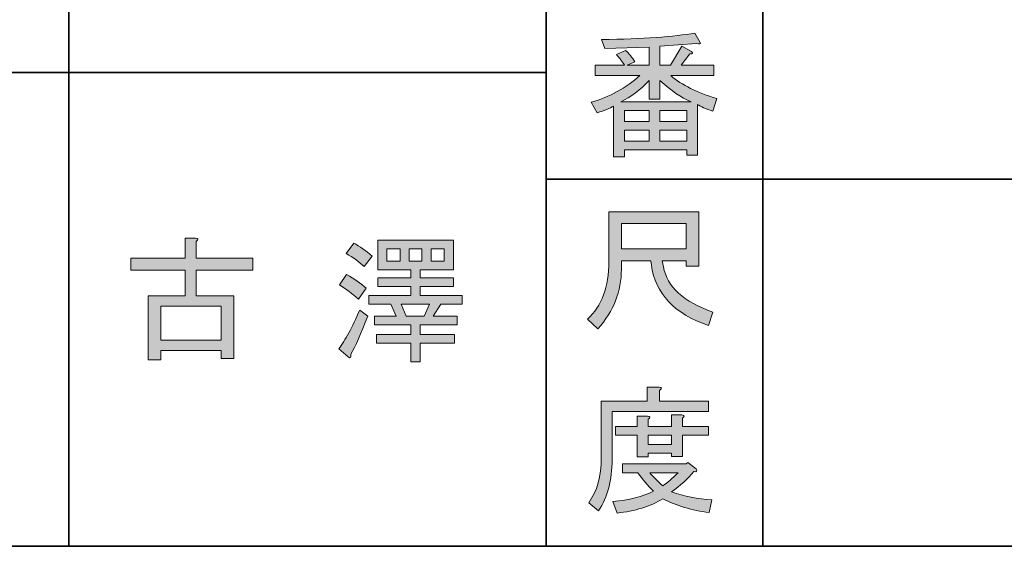
# Model space of a CAD drawing. Units: inches. Extents: x -46 to 343, y -348 to -71.
# Drawn here: x 108 to 131, y -348 to -336 of the extents above; entities that cross this region are included whole.
import ezdxf

# ---------------------------------------------------------------- set-up
doc = ezdxf.new("R2010")
doc.units = ezdxf.units.IN
doc.header["$MEASUREMENT"] = 0
doc.layers.add('レイヤー 1', color=7, linetype='Continuous')
doc.layers.add('レイヤー 2', color=7, linetype='Continuous')

# ---------------------------------------------------------------- blocks, each defined once
blk = doc.blocks.new('block 20')
at = {"layer": 'レイヤー 1'}
h = blk.add_hatch(color=7, dxfattribs=at)
h.dxf.hatch_style = 2
edge = h.paths.add_edge_path()
edge.add_spline(control_points=[(112.409, -342.534), (112.409, -342.534), (113.276, -342.534), (113.276, -342.534), (113.276, -342.534), (113.276, -343.98), (113.276, -343.98), (113.276, -343.98), (112.987, -343.98), (112.987, -343.98), (112.987, -343.98), (112.987, -343.791), (112.987, -343.791), (112.987, -343.791), (111.592, -343.791), (111.592, -343.791), (111.592, -343.791), (111.592, -344.005), (111.592, -344.005), (111.592, -344.005), (111.303, -344.005), (111.303, -344.005), (111.303, -344.005), (111.303, -342.534), (111.303, -342.534), (111.303, -342.534), (112.157, -342.534), (112.157, -342.534), (112.157, -342.534), (112.157, -341.944), (112.157, -341.944), (112.157, -341.944), (110.901, -341.944), (110.901, -341.944), (110.901, -341.944), (110.901, -341.667), (110.901, -341.667), (110.901, -341.667), (112.157, -341.667), (112.157, -341.667), (112.157, -341.667), (112.157, -341.202), (112.157, -341.202), (112.157, -341.202), (112.396, -341.202), (112.396, -341.202), (112.463, -341.211), (112.467, -341.236), (112.409, -341.277), (112.409, -341.277), (112.409, -341.667), (112.409, -341.667), (112.409, -341.667), (113.716, -341.667), (113.716, -341.667), (113.716, -341.667), (113.716, -341.944), (113.716, -341.944), (113.716, -341.944), (112.409, -341.944), (112.409, -341.944), (112.409, -341.944), (112.409, -342.534), (112.409, -342.534)], knot_values=[0, 0, 0, 0, 1, 1, 1, 2, 2, 2, 3, 3, 3, 4, 4, 4, 5, 5, 5, 6, 6, 6, 7, 7, 7, 8, 8, 8, 9, 9, 9, 10, 10, 10, 11, 11, 11, 12, 12, 12, 13, 13, 13, 14, 14, 14, 15, 15, 15, 16, 16, 16, 17, 17, 17, 18, 18, 18, 19, 19, 19, 20, 20, 20, 21, 21, 21, 21], degree=3, periodic=1)
h.paths.add_polyline_path([(112.987, -342.773), (111.592, -342.773), (111.592, -343.552), (112.987, -343.552)])
h = blk.add_hatch(color=7, dxfattribs=at)
h.dxf.hatch_style = 2
edge = h.paths.add_edge_path()
edge.add_spline(control_points=[(115.978, -343.879), (115.986, -343.963), (115.966, -343.984), (115.915, -343.942), (115.915, -343.942), (115.702, -343.753), (115.702, -343.753), (115.844, -343.561), (116.003, -343.263), (116.179, -342.861), (116.179, -342.861), (116.368, -342.999), (116.368, -342.999), (116.208, -343.41), (116.079, -343.703), (115.978, -343.879)], knot_values=[0, 0, 0, 0, 1, 1, 1, 2, 2, 2, 3, 3, 3, 4, 4, 4, 5, 5, 5, 5], degree=3, periodic=1)
edge = h.paths.add_edge_path()
edge.add_spline(control_points=[(116.154, -342.61), (116.012, -342.484), (115.865, -342.375), (115.714, -342.283), (115.714, -342.283), (115.878, -342.044), (115.878, -342.044), (116.054, -342.137), (116.204, -342.241), (116.33, -342.358), (116.33, -342.358), (116.154, -342.61), (116.154, -342.61)], knot_values=[0, 0, 0, 0, 1, 1, 1, 2, 2, 2, 3, 3, 3, 4, 4, 4, 4], degree=3, periodic=1)
edge = h.paths.add_edge_path()
edge.add_spline(control_points=[(116.28, -341.856), (116.171, -341.755), (116.033, -341.655), (115.865, -341.554), (115.865, -341.554), (116.041, -341.315), (116.041, -341.315), (116.183, -341.391), (116.326, -341.491), (116.468, -341.617), (116.468, -341.617), (116.28, -341.856), (116.28, -341.856)], knot_values=[0, 0, 0, 0, 1, 1, 1, 2, 2, 2, 3, 3, 3, 4, 4, 4, 4], degree=3, periodic=1)
h.paths.add_polyline_path([(117.574, -341.931), (117.574, -342.12), (118.341, -342.12), (118.341, -342.321), (117.574, -342.321), (117.574, -342.522), (118.542, -342.522), (118.542, -342.723), (118.052, -342.723), (117.876, -342.999), (118.429, -342.999), (118.429, -343.2), (117.574, -343.2), (117.574, -343.427), (118.366, -343.427), (118.366, -343.628), (117.574, -343.628), (117.574, -344.055), (117.361, -344.055), (117.361, -343.628), (116.569, -343.628), (116.569, -343.427), (117.361, -343.427), (117.361, -343.2), (116.519, -343.2), (116.519, -342.999), (117.021, -342.999), (116.896, -342.723), (116.393, -342.723), (116.393, -342.522), (117.361, -342.522), (117.361, -342.321), (116.594, -342.321), (116.594, -342.12), (117.361, -342.12), (117.361, -341.931), (116.971, -341.931), (116.594, -341.931), (116.594, -341.253), (118.341, -341.253), (118.341, -341.931)])
h.paths.add_polyline_path([(116.808, -341.73), (117.109, -341.73), (117.109, -341.453), (116.808, -341.453)])
h.paths.add_polyline_path([(117.247, -342.999), (117.662, -342.999), (117.788, -342.723), (117.134, -342.723)])
h.paths.add_polyline_path([(117.323, -341.73), (117.612, -341.73), (117.612, -341.453), (117.323, -341.453)])
h.paths.add_polyline_path([(117.826, -341.73), (118.127, -341.73), (118.127, -341.453), (117.826, -341.453)])
at = {"layer": 'レイヤー 1', "lineweight": 0}
for points in [[(117.574, -341.931), (117.574, -342.12), (118.341, -342.12), (118.341, -342.321), (117.574, -342.321), (117.574, -342.522), (118.542, -342.522), (118.542, -342.723), (118.052, -342.723), (117.876, -342.999), (118.429, -342.999), (118.429, -343.2), (117.574, -343.2), (117.574, -343.427), (118.366, -343.427), (118.366, -343.628), (117.574, -343.628), (117.574, -344.055), (117.361, -344.055), (117.361, -343.628), (116.569, -343.628), (116.569, -343.427), (117.361, -343.427), (117.361, -343.2), (116.519, -343.2), (116.519, -342.999), (117.021, -342.999), (116.896, -342.723), (116.393, -342.723), (116.393, -342.522), (117.361, -342.522), (117.361, -342.321), (116.594, -342.321), (116.594, -342.12), (117.361, -342.12), (117.361, -341.931), (116.971, -341.931), (116.594, -341.931), (116.594, -341.253), (118.341, -341.253), (118.341, -341.931), (117.574, -341.931)], [(116.808, -341.73), (117.109, -341.73), (117.109, -341.453), (116.808, -341.453), (116.808, -341.73)], [(117.323, -341.73), (117.612, -341.73), (117.612, -341.453), (117.323, -341.453), (117.323, -341.73)], [(117.826, -341.73), (118.127, -341.73), (118.127, -341.453), (117.826, -341.453), (117.826, -341.73)], [(117.247, -342.999), (117.662, -342.999), (117.788, -342.723), (117.134, -342.723), (117.247, -342.999)], [(112.987, -342.773), (111.592, -342.773), (111.592, -343.552), (112.987, -343.552), (112.987, -342.773)]]:
    blk.add_lwpolyline(points, dxfattribs=at)
for points, knots in [([(112.409, -342.534), (112.409, -342.534), (113.276, -342.534), (113.276, -342.534), (113.276, -342.534), (113.276, -343.98), (113.276, -343.98), (113.276, -343.98), (112.987, -343.98), (112.987, -343.98), (112.987, -343.98), (112.987, -343.791), (112.987, -343.791), (112.987, -343.791), (111.592, -343.791), (111.592, -343.791), (111.592, -343.791), (111.592, -344.005), (111.592, -344.005), (111.592, -344.005), (111.303, -344.005), (111.303, -344.005), (111.303, -344.005), (111.303, -342.534), (111.303, -342.534), (111.303, -342.534), (112.157, -342.534), (112.157, -342.534), (112.157, -342.534), (112.157, -341.944), (112.157, -341.944), (112.157, -341.944), (110.901, -341.944), (110.901, -341.944), (110.901, -341.944), (110.901, -341.667), (110.901, -341.667), (110.901, -341.667), (112.157, -341.667), (112.157, -341.667), (112.157, -341.667), (112.157, -341.202), (112.157, -341.202), (112.157, -341.202), (112.396, -341.202), (112.396, -341.202), (112.463, -341.211), (112.467, -341.236), (112.409, -341.277), (112.409, -341.277), (112.409, -341.667), (112.409, -341.667), (112.409, -341.667), (113.716, -341.667), (113.716, -341.667), (113.716, -341.667), (113.716, -341.944), (113.716, -341.944), (113.716, -341.944), (112.409, -341.944), (112.409, -341.944), (112.409, -341.944), (112.409, -342.534), (112.409, -342.534)], [0, 0, 0, 0, 1, 1, 1, 2, 2, 2, 3, 3, 3, 4, 4, 4, 5, 5, 5, 6, 6, 6, 7, 7, 7, 8, 8, 8, 9, 9, 9, 10, 10, 10, 11, 11, 11, 12, 12, 12, 13, 13, 13, 14, 14, 14, 15, 15, 15, 16, 16, 16, 17, 17, 17, 18, 18, 18, 19, 19, 19, 20, 20, 20, 21, 21, 21, 21]), ([(116.28, -341.856), (116.171, -341.755), (116.033, -341.655), (115.865, -341.554), (115.865, -341.554), (116.041, -341.315), (116.041, -341.315), (116.183, -341.391), (116.326, -341.491), (116.468, -341.617), (116.468, -341.617), (116.28, -341.856), (116.28, -341.856)], [0, 0, 0, 0, 1, 1, 1, 2, 2, 2, 3, 3, 3, 4, 4, 4, 4]), ([(116.154, -342.61), (116.012, -342.484), (115.865, -342.375), (115.714, -342.283), (115.714, -342.283), (115.878, -342.044), (115.878, -342.044), (116.054, -342.137), (116.204, -342.241), (116.33, -342.358), (116.33, -342.358), (116.154, -342.61), (116.154, -342.61)], [0, 0, 0, 0, 1, 1, 1, 2, 2, 2, 3, 3, 3, 4, 4, 4, 4]), ([(115.978, -343.879), (115.986, -343.963), (115.966, -343.984), (115.915, -343.942), (115.915, -343.942), (115.702, -343.753), (115.702, -343.753), (115.844, -343.561), (116.003, -343.263), (116.179, -342.861), (116.179, -342.861), (116.368, -342.999), (116.368, -342.999), (116.208, -343.41), (116.079, -343.703), (115.978, -343.879)], [0, 0, 0, 0, 1, 1, 1, 2, 2, 2, 3, 3, 3, 4, 4, 4, 5, 5, 5, 5])]:
    blk.add_open_spline(points, degree=3, knots=knots, dxfattribs=at)
blk = doc.blocks.new('block 110')
at = {"layer": 'レイヤー 2'}
h = blk.add_hatch(color=7, dxfattribs=at)
h.dxf.hatch_style = 2
edge = h.paths.add_edge_path()
edge.add_spline(control_points=[(122.892, -341.724), (122.892, -341.724), (122.213, -341.724), (122.213, -341.724), (122.213, -341.724), (122.213, -341.925), (122.213, -341.925), (122.213, -342.428), (122.033, -342.885), (121.673, -343.295), (121.673, -343.295), (121.434, -343.069), (121.434, -343.069), (121.761, -342.767), (121.924, -342.327), (121.924, -341.749), (121.924, -341.749), (121.924, -340.593), (121.924, -340.593), (121.924, -340.593), (123.998, -340.593), (123.998, -340.593), (123.998, -340.593), (123.998, -341.85), (123.998, -341.85), (123.998, -341.85), (123.709, -341.85), (123.709, -341.85), (123.709, -341.85), (123.709, -341.724), (123.709, -341.724), (123.709, -341.724), (123.156, -341.724), (123.156, -341.724), (123.156, -341.724), (123.181, -341.862), (123.181, -341.862), (123.264, -342.323), (123.646, -342.671), (124.324, -342.906), (124.324, -342.906), (124.224, -343.22), (124.224, -343.22), (123.428, -342.943), (122.988, -342.478), (122.904, -341.825), (122.904, -341.825), (122.892, -341.724), (122.892, -341.724)], knot_values=[0, 0, 0, 0, 1, 1, 1, 2, 2, 2, 3, 3, 3, 4, 4, 4, 5, 5, 5, 6, 6, 6, 7, 7, 7, 8, 8, 8, 9, 9, 9, 10, 10, 10, 11, 11, 11, 12, 12, 12, 13, 13, 13, 14, 14, 14, 15, 15, 15, 16, 16, 16, 16], degree=3, periodic=1)
h.paths.add_polyline_path([(123.709, -341.448), (123.709, -340.869), (122.213, -340.869), (122.213, -341.448)])
at = {"layer": 'レイヤー 2', "lineweight": 0}
blk.add_lwpolyline([(123.709, -341.448), (123.709, -340.869), (122.213, -340.869), (122.213, -341.448), (123.709, -341.448)], dxfattribs=at)
blk.add_open_spline([(122.892, -341.724), (122.892, -341.724), (122.213, -341.724), (122.213, -341.724), (122.213, -341.724), (122.213, -341.925), (122.213, -341.925), (122.213, -342.428), (122.033, -342.885), (121.673, -343.295), (121.673, -343.295), (121.434, -343.069), (121.434, -343.069), (121.761, -342.767), (121.924, -342.327), (121.924, -341.749), (121.924, -341.749), (121.924, -340.593), (121.924, -340.593), (121.924, -340.593), (123.998, -340.593), (123.998, -340.593), (123.998, -340.593), (123.998, -341.85), (123.998, -341.85), (123.998, -341.85), (123.709, -341.85), (123.709, -341.85), (123.709, -341.85), (123.709, -341.724), (123.709, -341.724), (123.709, -341.724), (123.156, -341.724), (123.156, -341.724), (123.156, -341.724), (123.181, -341.862), (123.181, -341.862), (123.264, -342.323), (123.646, -342.671), (124.324, -342.906), (124.324, -342.906), (124.224, -343.22), (124.224, -343.22), (123.428, -342.943), (122.988, -342.478), (122.904, -341.825), (122.904, -341.825), (122.892, -341.724), (122.892, -341.724)], degree=3, knots=[0, 0, 0, 0, 1, 1, 1, 2, 2, 2, 3, 3, 3, 4, 4, 4, 5, 5, 5, 6, 6, 6, 7, 7, 7, 8, 8, 8, 9, 9, 9, 10, 10, 10, 11, 11, 11, 12, 12, 12, 13, 13, 13, 14, 14, 14, 15, 15, 15, 16, 16, 16, 16], dxfattribs=at)
blk = doc.blocks.new('block 109')
at = {"layer": 'レイヤー 2'}
blk.add_blockref('block 110', (0, 0), dxfattribs=at)
blk = doc.blocks.new('block 108')
at = {"layer": 'レイヤー 2'}
blk.add_blockref('block 109', (0, 0), dxfattribs=at)
blk = doc.blocks.new('block 107')
at = {"layer": 'レイヤー 2'}
blk.add_blockref('block 108', (0, 0), dxfattribs=at)
blk = doc.blocks.new('block 114')
at = {"layer": 'レイヤー 2'}
h = blk.add_hatch(color=7, dxfattribs=at)
h.dxf.hatch_style = 2
edge = h.paths.add_edge_path()
edge.add_spline(control_points=[(123.093, -344.965), (123.093, -344.965), (124.224, -344.965), (124.224, -344.965), (124.224, -344.965), (124.224, -345.203), (124.224, -345.203), (124.224, -345.203), (121.999, -345.203), (121.999, -345.203), (121.999, -345.203), (121.999, -346.309), (121.999, -346.309), (121.999, -346.779), (121.895, -347.173), (121.685, -347.491), (121.685, -347.491), (121.459, -347.302), (121.459, -347.302), (121.652, -347.043), (121.748, -346.695), (121.748, -346.259), (121.748, -346.259), (121.748, -344.965), (121.748, -344.965), (121.748, -344.965), (122.804, -344.965), (122.804, -344.965), (122.804, -344.965), (122.804, -344.638), (122.804, -344.638), (122.804, -344.638), (123.08, -344.638), (123.08, -344.638), (123.147, -344.646), (123.151, -344.671), (123.093, -344.713), (123.093, -344.713), (123.093, -344.965), (123.093, -344.965)], knot_values=[0, 0, 0, 0, 1, 1, 1, 2, 2, 2, 3, 3, 3, 4, 4, 4, 5, 5, 5, 6, 6, 6, 7, 7, 7, 8, 8, 8, 9, 9, 9, 10, 10, 10, 11, 11, 11, 12, 12, 12, 13, 13, 13, 13], degree=3, periodic=1)
edge = h.paths.add_edge_path()
edge.add_spline(control_points=[(124.237, -347.528), (123.834, -347.478), (123.478, -347.373), (123.168, -347.214), (122.875, -347.39), (122.523, -347.499), (122.112, -347.541), (122.112, -347.541), (122.012, -347.277), (122.012, -347.277), (122.389, -347.244), (122.703, -347.164), (122.955, -347.038), (122.82, -346.905), (122.699, -346.762), (122.59, -346.611), (122.59, -346.611), (122.238, -346.611), (122.238, -346.611), (122.238, -346.611), (122.238, -346.41), (122.238, -346.41), (122.238, -346.41), (123.709, -346.41), (123.709, -346.41), (123.709, -346.41), (123.746, -346.372), (123.746, -346.372), (123.746, -346.372), (123.935, -346.523), (123.935, -346.523), (123.968, -346.574), (123.951, -346.595), (123.885, -346.586), (123.742, -346.754), (123.57, -346.909), (123.369, -347.051), (123.662, -347.152), (123.972, -347.214), (124.299, -347.239), (124.299, -347.239), (124.237, -347.528), (124.237, -347.528)], knot_values=[0, 0, 0, 0, 1, 1, 1, 2, 2, 2, 3, 3, 3, 4, 4, 4, 5, 5, 5, 6, 6, 6, 7, 7, 7, 8, 8, 8, 9, 9, 9, 10, 10, 10, 11, 11, 11, 12, 12, 12, 13, 13, 13, 14, 14, 14, 14], degree=3, periodic=1)
edge = h.paths.add_edge_path()
edge.add_spline(control_points=[(123.621, -346.234), (123.621, -346.234), (123.369, -346.234), (123.369, -346.234), (123.369, -346.234), (123.369, -346.159), (123.369, -346.159), (123.369, -346.159), (122.829, -346.159), (122.829, -346.159), (122.829, -346.159), (122.829, -346.247), (122.829, -346.247), (122.829, -346.247), (122.578, -346.247), (122.578, -346.247), (122.578, -346.247), (122.578, -345.744), (122.578, -345.744), (122.578, -345.744), (122.075, -345.744), (122.075, -345.744), (122.075, -345.744), (122.075, -345.543), (122.075, -345.543), (122.075, -345.543), (122.578, -345.543), (122.578, -345.543), (122.578, -345.543), (122.578, -345.304), (122.578, -345.304), (122.578, -345.304), (122.816, -345.304), (122.816, -345.304), (122.883, -345.313), (122.887, -345.338), (122.829, -345.379), (122.829, -345.379), (122.829, -345.543), (122.829, -345.543), (122.829, -345.543), (123.369, -345.543), (123.369, -345.543), (123.369, -345.543), (123.369, -345.279), (123.369, -345.279), (123.369, -345.279), (123.608, -345.279), (123.608, -345.279), (123.675, -345.287), (123.679, -345.313), (123.621, -345.354), (123.621, -345.354), (123.621, -345.543), (123.621, -345.543), (123.621, -345.543), (124.224, -345.543), (124.224, -345.543), (124.224, -345.543), (124.224, -345.744), (124.224, -345.744), (124.224, -345.744), (123.621, -345.744), (123.621, -345.744), (123.621, -345.744), (123.621, -346.234), (123.621, -346.234)], knot_values=[0, 0, 0, 0, 1, 1, 1, 2, 2, 2, 3, 3, 3, 4, 4, 4, 5, 5, 5, 6, 6, 6, 7, 7, 7, 8, 8, 8, 9, 9, 9, 10, 10, 10, 11, 11, 11, 12, 12, 12, 13, 13, 13, 14, 14, 14, 15, 15, 15, 16, 16, 16, 17, 17, 17, 18, 18, 18, 19, 19, 19, 20, 20, 20, 21, 21, 21, 22, 22, 22, 22], degree=3, periodic=1)
h.paths.add_polyline_path([(123.369, -345.744), (122.829, -345.744), (122.829, -345.958), (123.369, -345.958)])
edge = h.paths.add_edge_path()
edge.add_spline(control_points=[(123.52, -346.611), (123.52, -346.611), (122.867, -346.611), (122.867, -346.611), (122.95, -346.712), (123.051, -346.812), (123.168, -346.913), (123.269, -346.846), (123.386, -346.745), (123.52, -346.611)], knot_values=[0, 0, 0, 0, 1, 1, 1, 2, 2, 2, 3, 3, 3, 3], degree=3, periodic=1)
at = {"layer": 'レイヤー 2', "lineweight": 0}
blk.add_lwpolyline([(123.369, -345.744), (122.829, -345.744), (122.829, -345.958), (123.369, -345.958), (123.369, -345.744)], dxfattribs=at)
for points, knots in [([(123.093, -344.965), (123.093, -344.965), (124.224, -344.965), (124.224, -344.965), (124.224, -344.965), (124.224, -345.203), (124.224, -345.203), (124.224, -345.203), (121.999, -345.203), (121.999, -345.203), (121.999, -345.203), (121.999, -346.309), (121.999, -346.309), (121.999, -346.779), (121.895, -347.173), (121.685, -347.491), (121.685, -347.491), (121.459, -347.302), (121.459, -347.302), (121.652, -347.043), (121.748, -346.695), (121.748, -346.259), (121.748, -346.259), (121.748, -344.965), (121.748, -344.965), (121.748, -344.965), (122.804, -344.965), (122.804, -344.965), (122.804, -344.965), (122.804, -344.638), (122.804, -344.638), (122.804, -344.638), (123.08, -344.638), (123.08, -344.638), (123.147, -344.646), (123.151, -344.671), (123.093, -344.713), (123.093, -344.713), (123.093, -344.965), (123.093, -344.965)], [0, 0, 0, 0, 1, 1, 1, 2, 2, 2, 3, 3, 3, 4, 4, 4, 5, 5, 5, 6, 6, 6, 7, 7, 7, 8, 8, 8, 9, 9, 9, 10, 10, 10, 11, 11, 11, 12, 12, 12, 13, 13, 13, 13]), ([(123.621, -346.234), (123.621, -346.234), (123.369, -346.234), (123.369, -346.234), (123.369, -346.234), (123.369, -346.159), (123.369, -346.159), (123.369, -346.159), (122.829, -346.159), (122.829, -346.159), (122.829, -346.159), (122.829, -346.247), (122.829, -346.247), (122.829, -346.247), (122.578, -346.247), (122.578, -346.247), (122.578, -346.247), (122.578, -345.744), (122.578, -345.744), (122.578, -345.744), (122.075, -345.744), (122.075, -345.744), (122.075, -345.744), (122.075, -345.543), (122.075, -345.543), (122.075, -345.543), (122.578, -345.543), (122.578, -345.543), (122.578, -345.543), (122.578, -345.304), (122.578, -345.304), (122.578, -345.304), (122.816, -345.304), (122.816, -345.304), (122.883, -345.313), (122.887, -345.338), (122.829, -345.379), (122.829, -345.379), (122.829, -345.543), (122.829, -345.543), (122.829, -345.543), (123.369, -345.543), (123.369, -345.543), (123.369, -345.543), (123.369, -345.279), (123.369, -345.279), (123.369, -345.279), (123.608, -345.279), (123.608, -345.279), (123.675, -345.287), (123.679, -345.313), (123.621, -345.354), (123.621, -345.354), (123.621, -345.543), (123.621, -345.543), (123.621, -345.543), (124.224, -345.543), (124.224, -345.543), (124.224, -345.543), (124.224, -345.744), (124.224, -345.744), (124.224, -345.744), (123.621, -345.744), (123.621, -345.744), (123.621, -345.744), (123.621, -346.234), (123.621, -346.234)], [0, 0, 0, 0, 1, 1, 1, 2, 2, 2, 3, 3, 3, 4, 4, 4, 5, 5, 5, 6, 6, 6, 7, 7, 7, 8, 8, 8, 9, 9, 9, 10, 10, 10, 11, 11, 11, 12, 12, 12, 13, 13, 13, 14, 14, 14, 15, 15, 15, 16, 16, 16, 17, 17, 17, 18, 18, 18, 19, 19, 19, 20, 20, 20, 21, 21, 21, 22, 22, 22, 22]), ([(124.237, -347.528), (123.834, -347.478), (123.478, -347.373), (123.168, -347.214), (122.875, -347.39), (122.523, -347.499), (122.112, -347.541), (122.112, -347.541), (122.012, -347.277), (122.012, -347.277), (122.389, -347.244), (122.703, -347.164), (122.955, -347.038), (122.82, -346.905), (122.699, -346.762), (122.59, -346.611), (122.59, -346.611), (122.238, -346.611), (122.238, -346.611), (122.238, -346.611), (122.238, -346.41), (122.238, -346.41), (122.238, -346.41), (123.709, -346.41), (123.709, -346.41), (123.709, -346.41), (123.746, -346.372), (123.746, -346.372), (123.746, -346.372), (123.935, -346.523), (123.935, -346.523), (123.968, -346.574), (123.951, -346.595), (123.885, -346.586), (123.742, -346.754), (123.57, -346.909), (123.369, -347.051), (123.662, -347.152), (123.972, -347.214), (124.299, -347.239), (124.299, -347.239), (124.237, -347.528), (124.237, -347.528)], [0, 0, 0, 0, 1, 1, 1, 2, 2, 2, 3, 3, 3, 4, 4, 4, 5, 5, 5, 6, 6, 6, 7, 7, 7, 8, 8, 8, 9, 9, 9, 10, 10, 10, 11, 11, 11, 12, 12, 12, 13, 13, 13, 14, 14, 14, 14]), ([(123.52, -346.611), (123.52, -346.611), (122.867, -346.611), (122.867, -346.611), (122.95, -346.712), (123.051, -346.812), (123.168, -346.913), (123.269, -346.846), (123.386, -346.745), (123.52, -346.611)], [0, 0, 0, 0, 1, 1, 1, 2, 2, 2, 3, 3, 3, 3])]:
    blk.add_open_spline(points, degree=3, knots=knots, dxfattribs=at)
blk = doc.blocks.new('block 113')
at = {"layer": 'レイヤー 2'}
blk.add_blockref('block 114', (0, 0), dxfattribs=at)
blk = doc.blocks.new('block 112')
at = {"layer": 'レイヤー 2'}
blk.add_blockref('block 113', (0, 0), dxfattribs=at)
blk = doc.blocks.new('block 111')
at = {"layer": 'レイヤー 2'}
blk.add_blockref('block 112', (0, 0), dxfattribs=at)
blk = doc.blocks.new('block 122')
at = {"layer": 'レイヤー 2'}
h = blk.add_hatch(color=7, dxfattribs=at)
h.dxf.hatch_style = 2
edge = h.paths.add_edge_path()
edge.add_spline(control_points=[(124.409, -337.983), (124.409, -337.983), (124.321, -338.272), (124.321, -338.272), (124.153, -338.222), (124.036, -338.172), (123.969, -338.121), (123.969, -338.121), (123.969, -339.29), (123.969, -339.29), (123.969, -339.29), (123.718, -339.29), (123.718, -339.29), (123.718, -339.29), (123.718, -339.164), (123.718, -339.164), (123.718, -339.164), (122.285, -339.164), (122.285, -339.164), (122.285, -339.164), (122.285, -339.328), (122.285, -339.328), (122.285, -339.328), (122.034, -339.328), (122.034, -339.328), (122.034, -339.328), (122.034, -338.159), (122.034, -338.159), (121.95, -338.21), (121.824, -338.26), (121.657, -338.31), (121.657, -338.31), (121.519, -338.071), (121.519, -338.071), (121.946, -337.946), (122.318, -337.74), (122.637, -337.455), (122.637, -337.455), (121.606, -337.455), (121.606, -337.455), (121.606, -337.455), (121.606, -337.217), (121.606, -337.217), (121.606, -337.217), (122.285, -337.217), (122.285, -337.217), (122.21, -337.108), (122.147, -337.024), (122.097, -336.965), (122.097, -336.965), (122.31, -336.877), (122.31, -336.877), (122.386, -336.944), (122.457, -337.032), (122.524, -337.141), (122.524, -337.141), (122.348, -337.217), (122.348, -337.217), (122.348, -337.217), (122.851, -337.217), (122.851, -337.217), (122.851, -337.217), (122.851, -336.802), (122.851, -336.802), (122.851, -336.802), (121.833, -336.827), (121.833, -336.827), (121.833, -336.827), (121.757, -336.626), (121.757, -336.626), (122.712, -336.609), (123.429, -336.559), (123.906, -336.475), (123.906, -336.475), (124.032, -336.689), (124.032, -336.689), (124.049, -336.731), (124.019, -336.739), (123.944, -336.714), (123.944, -336.714), (123.102, -336.777), (123.102, -336.777), (123.102, -336.777), (123.102, -337.217), (123.102, -337.217), (123.102, -337.217), (123.341, -337.217), (123.341, -337.217), (123.341, -337.217), (123.605, -336.777), (123.605, -336.777), (123.605, -336.777), (123.831, -336.902), (123.831, -336.902), (123.873, -336.944), (123.86, -336.961), (123.793, -336.953), (123.793, -336.953), (123.592, -337.217), (123.592, -337.217), (123.592, -337.217), (124.346, -337.217), (124.346, -337.217), (124.346, -337.217), (124.346, -337.455), (124.346, -337.455), (124.346, -337.455), (123.353, -337.455), (123.353, -337.455), (123.605, -337.673), (123.957, -337.849), (124.409, -337.983)], knot_values=[0, 0, 0, 0, 1, 1, 1, 2, 2, 2, 3, 3, 3, 4, 4, 4, 5, 5, 5, 6, 6, 6, 7, 7, 7, 8, 8, 8, 9, 9, 9, 10, 10, 10, 11, 11, 11, 12, 12, 12, 13, 13, 13, 14, 14, 14, 15, 15, 15, 16, 16, 16, 17, 17, 17, 18, 18, 18, 19, 19, 19, 20, 20, 20, 21, 21, 21, 22, 22, 22, 23, 23, 23, 24, 24, 24, 25, 25, 25, 26, 26, 26, 27, 27, 27, 28, 28, 28, 29, 29, 29, 30, 30, 30, 31, 31, 31, 32, 32, 32, 33, 33, 33, 34, 34, 34, 35, 35, 35, 36, 36, 36, 37, 37, 37, 37], degree=3, periodic=1)
edge = h.paths.add_edge_path()
edge.add_spline(control_points=[(123.818, -338.059), (123.592, -337.967), (123.353, -337.803), (123.102, -337.568), (123.102, -337.568), (123.102, -337.996), (123.102, -337.996), (123.102, -337.996), (122.851, -337.996), (122.851, -337.996), (122.851, -337.996), (122.851, -337.568), (122.851, -337.568), (122.65, -337.786), (122.432, -337.95), (122.197, -338.059), (122.197, -338.059), (123.818, -338.059), (123.818, -338.059)], knot_values=[0, 0, 0, 0, 1, 1, 1, 2, 2, 2, 3, 3, 3, 4, 4, 4, 5, 5, 5, 6, 6, 6, 6], degree=3, periodic=1)
h.paths.add_polyline_path([(122.851, -338.511), (122.851, -338.26), (122.285, -338.26), (122.285, -338.511)])
h.paths.add_polyline_path([(122.851, -338.712), (122.285, -338.712), (122.285, -338.964), (122.851, -338.964)])
h.paths.add_polyline_path([(123.718, -338.511), (123.718, -338.26), (123.102, -338.26), (123.102, -338.511)])
h.paths.add_polyline_path([(123.718, -338.964), (123.718, -338.712), (123.102, -338.712), (123.102, -338.964)])
at = {"layer": 'レイヤー 2', "lineweight": 0}
for points in [[(122.851, -338.511), (122.851, -338.26), (122.285, -338.26), (122.285, -338.511), (122.851, -338.511)], [(123.718, -338.511), (123.718, -338.26), (123.102, -338.26), (123.102, -338.511), (123.718, -338.511)], [(122.851, -338.712), (122.285, -338.712), (122.285, -338.964), (122.851, -338.964), (122.851, -338.712)], [(123.718, -338.964), (123.718, -338.712), (123.102, -338.712), (123.102, -338.964), (123.718, -338.964)]]:
    blk.add_lwpolyline(points, dxfattribs=at)
for points, knots in [([(124.409, -337.983), (124.409, -337.983), (124.321, -338.272), (124.321, -338.272), (124.153, -338.222), (124.036, -338.172), (123.969, -338.121), (123.969, -338.121), (123.969, -339.29), (123.969, -339.29), (123.969, -339.29), (123.718, -339.29), (123.718, -339.29), (123.718, -339.29), (123.718, -339.164), (123.718, -339.164), (123.718, -339.164), (122.285, -339.164), (122.285, -339.164), (122.285, -339.164), (122.285, -339.328), (122.285, -339.328), (122.285, -339.328), (122.034, -339.328), (122.034, -339.328), (122.034, -339.328), (122.034, -338.159), (122.034, -338.159), (121.95, -338.21), (121.824, -338.26), (121.657, -338.31), (121.657, -338.31), (121.519, -338.071), (121.519, -338.071), (121.946, -337.946), (122.318, -337.74), (122.637, -337.455), (122.637, -337.455), (121.606, -337.455), (121.606, -337.455), (121.606, -337.455), (121.606, -337.217), (121.606, -337.217), (121.606, -337.217), (122.285, -337.217), (122.285, -337.217), (122.21, -337.108), (122.147, -337.024), (122.097, -336.965), (122.097, -336.965), (122.31, -336.877), (122.31, -336.877), (122.386, -336.944), (122.457, -337.032), (122.524, -337.141), (122.524, -337.141), (122.348, -337.217), (122.348, -337.217), (122.348, -337.217), (122.851, -337.217), (122.851, -337.217), (122.851, -337.217), (122.851, -336.802), (122.851, -336.802), (122.851, -336.802), (121.833, -336.827), (121.833, -336.827), (121.833, -336.827), (121.757, -336.626), (121.757, -336.626), (122.712, -336.609), (123.429, -336.559), (123.906, -336.475), (123.906, -336.475), (124.032, -336.689), (124.032, -336.689), (124.049, -336.731), (124.019, -336.739), (123.944, -336.714), (123.944, -336.714), (123.102, -336.777), (123.102, -336.777), (123.102, -336.777), (123.102, -337.217), (123.102, -337.217), (123.102, -337.217), (123.341, -337.217), (123.341, -337.217), (123.341, -337.217), (123.605, -336.777), (123.605, -336.777), (123.605, -336.777), (123.831, -336.902), (123.831, -336.902), (123.873, -336.944), (123.86, -336.961), (123.793, -336.953), (123.793, -336.953), (123.592, -337.217), (123.592, -337.217), (123.592, -337.217), (124.346, -337.217), (124.346, -337.217), (124.346, -337.217), (124.346, -337.455), (124.346, -337.455), (124.346, -337.455), (123.353, -337.455), (123.353, -337.455), (123.605, -337.673), (123.957, -337.849), (124.409, -337.983)], [0, 0, 0, 0, 1, 1, 1, 2, 2, 2, 3, 3, 3, 4, 4, 4, 5, 5, 5, 6, 6, 6, 7, 7, 7, 8, 8, 8, 9, 9, 9, 10, 10, 10, 11, 11, 11, 12, 12, 12, 13, 13, 13, 14, 14, 14, 15, 15, 15, 16, 16, 16, 17, 17, 17, 18, 18, 18, 19, 19, 19, 20, 20, 20, 21, 21, 21, 22, 22, 22, 23, 23, 23, 24, 24, 24, 25, 25, 25, 26, 26, 26, 27, 27, 27, 28, 28, 28, 29, 29, 29, 30, 30, 30, 31, 31, 31, 32, 32, 32, 33, 33, 33, 34, 34, 34, 35, 35, 35, 36, 36, 36, 37, 37, 37, 37]), ([(123.818, -338.059), (123.592, -337.967), (123.353, -337.803), (123.102, -337.568), (123.102, -337.568), (123.102, -337.996), (123.102, -337.996), (123.102, -337.996), (122.851, -337.996), (122.851, -337.996), (122.851, -337.996), (122.851, -337.568), (122.851, -337.568), (122.65, -337.786), (122.432, -337.95), (122.197, -338.059), (122.197, -338.059), (123.818, -338.059), (123.818, -338.059)], [0, 0, 0, 0, 1, 1, 1, 2, 2, 2, 3, 3, 3, 4, 4, 4, 5, 5, 5, 6, 6, 6, 6])]:
    blk.add_open_spline(points, degree=3, knots=knots, dxfattribs=at)
blk = doc.blocks.new('block 121')
at = {"layer": 'レイヤー 2'}
blk.add_blockref('block 122', (0, 0), dxfattribs=at)
blk = doc.blocks.new('block 120')
at = {"layer": 'レイヤー 2'}
blk.add_blockref('block 121', (0, 0), dxfattribs=at)
blk = doc.blocks.new('block 119')
at = {"layer": 'レイヤー 2'}
blk.add_blockref('block 120', (0, 0), dxfattribs=at)

msp = doc.modelspace()

# ---------------------------------------------------------------- linework, layer by layer
at = {"layer": 'レイヤー 2', "color": 7, "lineweight": 35}
for points in [[(109.474, -331.375), (109.474, -348.308)], [(109.474, -331.375), (109.474, -348.308)], [(120.481, -331.375), (120.481, -348.308)], [(120.481, -331.375), (120.481, -348.308)], [(125.476, -331.375), (125.476, -348.308)], [(125.476, -331.375), (125.476, -348.308)], [(87.46, -337.386), (120.481, -337.386)], [(87.46, -337.386), (120.481, -337.386)], [(120.481, -339.841), (155.448, -339.841)], [(120.481, -339.841), (155.448, -339.841)], [(343.408, -348.308), (-46.482, -348.308)]]:
    msp.add_lwpolyline(points, dxfattribs=at)

# ---------------------------------------------------------------- block references
at = {"layer": 'レイヤー 1'}
msp.add_blockref('block 20', (0, 0), dxfattribs=at)
at = {"layer": 'レイヤー 2'}
for name in ['block 119', 'block 107', 'block 111']:
    msp.add_blockref(name, (0, 0), dxfattribs=at)

doc.saveas('drawing.dxf')
